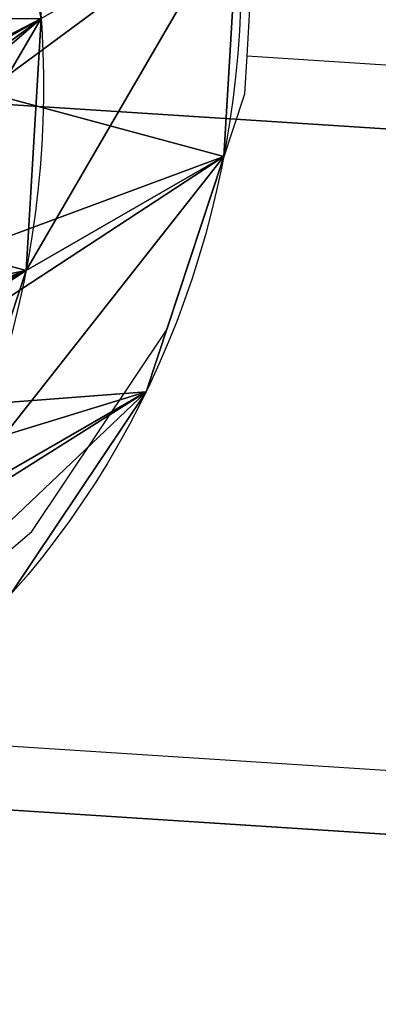
# Model space of a CAD drawing. Units: inches. Extents: x -389 to 382, y 3772 to 4463.
# Drawn here: x -83 to -82, y 4034 to 4039 of the extents above; entities that cross this region are included whole.
import ezdxf

# ---------------------------------------------------------------- set-up
doc = ezdxf.new("R2010")
doc.units = ezdxf.units.IN
doc.header["$MEASUREMENT"] = 0
doc.layers.get('0').update_dxf_attribs({"true_color": 0xffffff})
doc.layers.add('strefa bezpieczenstwa', color=1, linetype='Continuous')

# ---------------------------------------------------------------- blocks, each defined once
blk = doc.blocks.new('Grupa_176')
for p, q in [((5.040652522528653, 5.195191013883907), (5.040652522528653, 5.195191013883907, 3.614014761921648)), ((5.539723646957691, 4.591648853336208), (5.539723646957691, 4.591648853336136, 3.614014761921648))]:
    blk.add_line(p, q)
for centre, radius in [((2.998009160651482, 2.998009160650652), 3.000000000000094), ((2.998009160651482, 2.998009160650652, 3.614014761921648), 3.000000000000095)]:
    blk.add_circle(centre, radius)
mesh = blk.add_polyface()
corners = [(0.07387217807799061, 3.668399276291809), (0.130437191777105, 2.116515539955415), (0, 2.888733945458858), (0.347019459152757, 4.402378628615926), (0.4562946743446946, 1.40436946796513), (0.8008273074176122, 5.040652522528364), (0.7779275009135017, 2.917088827151738), (0.8326312255950051, 3.494445535876908), (1.40436946796578, 5.539723646956644), (1.034901878092574, 4.037970926026268), (1.370955047711045, 4.510624640486311), (1.817889266289299, 4.880196109709599), (2.11651553995574, 5.865581129525028), (2.345246705430882, 5.121499648816009), (2.888733945458966, 5.996018321301267), (2.917088827152966, 5.21809082038791), (2.998009160651482, 5.985664650518572), (2.92520973129011, 5.217321376303459), (3.494445535875248, 5.163387095707056), (3.668399276291989, 5.922146143223709), (4.037970926028434, 4.961116443207863), (4.402378628616106, 5.648998862148582), (4.510624640486204, 4.625063273591521), (5.040652522528653, 5.195191013883907), (4.880196109710141, 4.178129055012618), (5.121499648816839, 3.650771615870782), (5.539723646957691, 4.591648853336208), (5.218090820388307, 3.0789294941496), (0.9553657987737324, 0.8008273074173957), (0.8745186724855466, 2.345246705430557), (1.115822211592244, 1.817889266288613), (1.593639692686279, 0.3470194591527931), (1.485393680815605, 1.370955047709746), (1.958047395273952, 1.034901878093512), (2.327619045010397, 0.07387217807766575), (2.501572785427138, 0.8326312255942833), (3.107284375843419, 0), (3.07892949414942, 0.7779275009134295), (3.650771615871504, 0.8745186724852217), (3.879502781346646, 0.130437191776347), (4.178129055013087, 1.115822211591775), (4.591648853336606, 0.4562946743445863), (4.625063273591341, 1.485393680814919), (5.195191013884774, 0.9553657987729023), (4.961116443209812, 1.958047395275071), (5.163387095707381, 2.501572785424395), (5.648998862149051, 1.593639692685413), (5.865581129525281, 3.87950278134596), (5.922146143224395, 2.327619045009567), (5.996018321301809, 3.107284375842481)]
mesh.append_faces([[corners[k] for k in face] for face in [(0, 1, 2), (48, 47, 49)]], dxfattribs={"vtx0": -1})
mesh.append_faces([[corners[k] for k in face] for face in [(1, 3, 4), (6, 5, 7), (7, 8, 9), (9, 8, 10), (10, 8, 11), (11, 12, 13), (13, 14, 15), (15, 16, 17), (17, 16, 18), (18, 19, 20), (20, 21, 22), (22, 23, 24), (24, 23, 25), (25, 26, 27), (28, 30, 31), (31, 33, 34), (34, 35, 36), (36, 38, 39), (39, 40, 41), (41, 42, 43), (43, 27, 46), (46, 47, 48)]], dxfattribs={"vtx0": -1, "vtx1": -1})
mesh.append_faces([[corners[k] for k in face] for face in [(4, 5, 6), (46, 27, 26)]], dxfattribs={"vtx0": -1, "vtx1": -1, "vtx2": -1})
mesh.append_faces([[corners[k] for k in face] for face in [(1, 0, 3), (4, 3, 5), (7, 5, 8), (11, 8, 12), (13, 12, 14), (15, 14, 16), (18, 16, 19), (20, 19, 21), (22, 21, 23), (25, 23, 26), (6, 28, 4), (28, 6, 29), (28, 29, 30), (31, 30, 32), (31, 32, 33), (34, 33, 35), (36, 35, 37), (36, 37, 38), (39, 38, 40), (41, 40, 42), (43, 42, 44), (43, 44, 45), (43, 45, 27), (46, 26, 47)]], dxfattribs={"vtx0": -1, "vtx2": -1})
mesh = blk.add_polyface()
corners = [(0.9553657987737324, 0.8008273074174318, 3.614014761921648), (0.7779275009135017, 2.917088827151775, 3.614014761921684), (0.4562946743446946, 1.40436946796513, 3.614014761921539), (0.8745186724855466, 2.345246705430521, 3.614014761921648), (1.115822211592244, 1.817889266288649, 3.614014761921648), (1.593639692686279, 0.3470194591527931, 3.614014761921648), (1.485393680815605, 1.370955047709782, 3.614014761921648), (1.958047395273952, 1.034901878093548, 3.614014761921648), (2.327619045010397, 0.07387217807766575, 3.614014761921575), (2.501572785427138, 0.8326312255943554, 3.614014761921575), (3.107284375843419, 7.219114195322618e-14, 3.614014761921648), (3.07892949414942, 0.7779275009133935, 3.614014761921575), (3.650771615871504, 0.8745186724852578, 3.614014761921575), (3.879502781346646, 0.1304371917762748, 3.614014761921575), (4.178129055013087, 1.115822211591739, 3.614014761921575), (4.591648853336606, 0.4562946743446585, 3.614014761921648), (4.625063273591341, 1.485393680814883, 3.614014761921575), (5.195191013884774, 0.9553657987729384, 3.614014761921612), (4.961116443209812, 1.958047395274963, 3.614014761921359), (5.163387095707381, 2.501572785424431, 3.61401476192172), (5.218090820388307, 3.0789294941496, 3.614014761921612), (5.648998862149051, 1.593639692685485, 3.614014761921684), (5.539723646957691, 4.591648853336136, 3.614014761921648), (5.865581129525281, 3.879502781345924, 3.614014761921575), (5.922146143224395, 2.327619045009567, 3.614014761921648), (5.996018321301809, 3.107284375842481, 3.614014761921648), (0.130437191777105, 2.116515539955451, 3.614014761921648), (0.07387217807799061, 3.668399276291772, 3.614014761921575), (0, 2.888733945458858, 3.614014761921684), (0.347019459152757, 4.402378628615818, 3.614014761921648), (0.8008273074176122, 5.040652522528401, 3.61401476192172), (0.8326312255950051, 3.494445535876944, 3.614014761921575), (1.40436946796578, 5.539723646956789, 3.614014761921612), (1.034901878092574, 4.037970926026304, 3.614014761921648), (1.370955047711045, 4.510624640486384, 3.614014761921431), (1.817889266289299, 4.880196109709599, 3.614014761921648), (2.11651553995574, 5.865581129524992, 3.614014761921575), (2.345246705430882, 5.121499648816081, 3.61401476192172), (2.888733945458966, 5.996018321301267, 3.614014761921648), (2.917088827152966, 5.218090820387837, 3.614014761921648), (2.998009160651482, 5.985664650518609, 3.614014761921648), (2.92520973129011, 5.217321376303459, 3.614014761921648), (3.494445535875248, 5.163387095706984, 3.614014761921648), (3.668399276291989, 5.922146143223673, 3.614014761921684), (4.037970926028434, 4.961116443207899, 3.614014761921648), (4.402378628616106, 5.648998862148582, 3.614014761921575), (4.510624640486204, 4.625063273591521, 3.614014761921575), (5.040652522528653, 5.195191013883907, 3.614014761921648), (4.880196109710141, 4.17812905501269, 3.614014761921684), (5.121499648816839, 3.650771615870818, 3.614014761921648)]
mesh.append_faces([[corners[k] for k in face] for face in [(23, 24, 25), (26, 27, 28)]], dxfattribs={"vtx0": -1})
mesh.append_faces([[corners[k] for k in face] for face in [(0, 1, 2), (1, 0, 3), (3, 0, 4), (4, 5, 6), (6, 5, 7), (7, 8, 9), (9, 10, 11), (11, 10, 12), (12, 13, 14), (14, 15, 16), (16, 17, 18), (18, 17, 19), (19, 17, 20), (22, 21, 23), (27, 26, 29), (29, 2, 30), (30, 31, 32), (32, 35, 36), (36, 37, 38), (38, 39, 40), (40, 42, 43), (43, 44, 45), (45, 46, 47), (47, 49, 22)]], dxfattribs={"vtx0": -1, "vtx1": -1})
mesh.append_faces([[corners[k] for k in face] for face in [(20, 21, 22), (30, 2, 1)]], dxfattribs={"vtx0": -1, "vtx1": -1, "vtx2": -1})
mesh.append_faces([[corners[k] for k in face] for face in [(4, 0, 5), (7, 5, 8), (9, 8, 10), (12, 10, 13), (14, 13, 15), (16, 15, 17), (20, 17, 21), (23, 21, 24), (29, 26, 2), (30, 1, 31), (32, 31, 33), (32, 33, 34), (32, 34, 35), (36, 35, 37), (38, 37, 39), (40, 39, 41), (40, 41, 42), (43, 42, 44), (45, 44, 46), (47, 46, 48), (47, 48, 49), (22, 49, 20)]], dxfattribs={"vtx0": -1, "vtx2": -1})
mesh = blk.add_polyface()
corners = [(4.402378628616106, 5.648998862148582, 3.614014761921575), (5.040652522528653, 5.195191013883907), (4.402378628616106, 5.648998862148582), (5.040652522528653, 5.195191013883907, 3.614014761921648)]
mesh.append_faces([[corners[k] for k in face] for face in [(0, 1, 2), (1, 0, 3)]], dxfattribs={"vtx0": -1})
mesh = blk.add_polyface()
corners = [(5.539723646957691, 4.591648853336208), (5.040652522528653, 5.195191013883907, 3.614014761921648), (5.539723646957691, 4.591648853336136, 3.614014761921648), (5.040652522528653, 5.195191013883907)]
mesh.append_faces([[corners[k] for k in face] for face in [(0, 1, 2), (1, 0, 3)]], dxfattribs={"vtx0": -1})
mesh = blk.add_polyface()
corners = [(5.865581129525281, 3.87950278134596), (5.539723646957691, 4.591648853336136, 3.614014761921648), (5.865581129525281, 3.879502781345924, 3.614014761921575), (5.539723646957691, 4.591648853336208)]
mesh.append_faces([[corners[k] for k in face] for face in [(0, 1, 2), (1, 0, 3)]], dxfattribs={"vtx0": -1})
blk = doc.blocks.new('Grupa_65')
at = {"extrusion": (-0.1532865868637507, 4.61606426697439e-14, 0.9881817759337912)}
blk.add_circle((-3.202339558781079, 5.314489137059519, 14.63861849100533), 3.201665190746117, dxfattribs=at)
blk = doc.blocks.new('1632')
at = {"layer": 'strefa bezpieczenstwa'}
for p, q in [((9.717281681791885, -0.1848494913423426), (9.717882933488166, -0.1747193413924859)), ((9.717175183326795, -0.1866438237782702), (9.717281681791885, -0.1848494913423426)), ((9.717281681791885, -0.1848494913423426), (10.41286257360033, -0.2293813316818896)), ((9.713501083627028, -0.1977694052300198), (9.717175183326795, -0.1866438237782702)), ((9.707111018211647, -0.2073378957576617), (9.713501083627028, -0.1977694052300198)), ((9.69844045947865, -0.214697218544448), (9.707111018211647, -0.2073378957576617)), ((9.694844053238121, -0.2167736046555322), (10.43286257360033, -0.2640223478332695))]:
    blk.add_line(p, q, dxfattribs=at)

msp = doc.modelspace()

# ---------------------------------------------------------------- linework, layer by layer
for p, q in [((-90.72058391925205, 4039.072437870786, 252.5085142524258), (-12.81825846017907, 4034.085046813502, 227.8903900758571)), ((-90.72058391925205, 4039.072437870786, 248.5085142524258), (-12.81825846017907, 4034.085046813502, 223.8903900758571)), ((-88.72058391925192, 4035.608336255647, 252.5085142524258), (-10.81825846017895, 4030.620945198364, 227.8903900758571)), ((-88.72058391925192, 4035.608336255647, 248.5085142524258), (-10.81825846017895, 4030.620945198364, 223.8903900758571))]:
    msp.add_line(p, q)
at = {"extrusion": (0.2241438680420135, 0.1294095225512602, 0.9659258262890684)}
for p, q in [((-84.19671574872257, 4038.465542542567, 246.3861679846692), (-83.25052501083033, 4039.011826019793, 250.463683369361)), ((-84.26749076485942, 4037.273094303987, 246.5623491555912), (-83.32130002696722, 4037.819377781214, 250.6398645402828))]:
    msp.add_line(p, q, dxfattribs=at)
msp.add_ellipse((-87.67408281719388, 4038.991674636923, 251.4928733040384), major_axis=(2.343750000000071, -4.059494080239689), ratio=0.9600000000000003, dxfattribs=at)
at = {"invisible_edges": 1}
for points in [[(-90.72058391925177, 4039.072437870785, 248.5085142524258), (-54.08862854393011, 4105.567424645729, 223.8903900758571), (-88.72058391925165, 4035.608336255646, 248.5085142524258)], [(-54.08862854393011, 4105.567424645729, 227.8903900758571), (-90.72058391925177, 4039.072437870785, 252.5085142524258), (-88.72058391925165, 4035.608336255646, 252.5085142524258)], [(-54.08862854393011, 4105.567424645729, 223.8903900758571), (-88.72058391925165, 4035.608336255646, 252.5085142524258), (-88.72058391925165, 4035.608336255646, 248.5085142524258)], [(-88.72058391925165, 4035.608336255646, 252.5085142524258), (-54.08862854393011, 4105.567424645729, 223.8903900758571), (-54.08862854393011, 4105.567424645729, 227.8903900758571)], [(-88.72058391925192, 4035.608336255647, 248.5085142524258), (-12.81825846017907, 4034.085046813502, 223.8903900758571), (-90.72058391925205, 4039.072437870786, 248.5085142524258)], [(-12.81825846017907, 4034.085046813502, 223.8903900758571), (-90.72058391925205, 4039.072437870786, 252.5085142524258), (-90.72058391925205, 4039.072437870786, 248.5085142524258)], [(-90.72058391925205, 4039.072437870786, 252.5085142524258), (-12.81825846017907, 4034.085046813502, 223.8903900758571), (-12.81825846017907, 4034.085046813502, 227.8903900758571)], [(-12.81825846017907, 4034.085046813502, 227.8903900758571), (-88.72058391925192, 4035.608336255647, 252.5085142524258), (-90.72058391925205, 4039.072437870786, 252.5085142524258)], [(-10.81825846017895, 4030.620945198364, 227.8903900758571), (-88.72058391925192, 4035.608336255647, 248.5085142524258), (-88.72058391925192, 4035.608336255647, 252.5085142524258)], [(-88.72058391925192, 4035.608336255647, 248.5085142524258), (-10.81825846017895, 4030.620945198364, 227.8903900758571), (-10.81825846017895, 4030.620945198364, 223.8903900758571)], [(-12.81825846017907, 4034.085046813502, 223.8903900758571), (-88.72058391925192, 4035.608336255647, 248.5085142524258), (-10.81825846017895, 4030.620945198364, 223.8903900758571)], [(-88.72058391925192, 4035.608336255647, 252.5085142524258), (-12.81825846017907, 4034.085046813502, 227.8903900758571), (-10.81825846017895, 4030.620945198364, 227.8903900758571)]]:
    msp.add_3dface(points, dxfattribs=at)

# ---------------------------------------------------------------- block references
at = {"extrusion": (0.2241438680420135, 0.1294095225512602, 0.9659258262890684), "xscale": 1.562500000000001, "yscale": 1.500000000000001, "zscale": 1.153375560936348, "rotation": 180}
msp.add_blockref('Grupa_176', (3546.390826631543, -1807.754226597708, 745.9558376056129), dxfattribs=at)
at = {"extrusion": (0.1055419473313873, 0.06093467170257369, 0.992546151641322), "rotation": 99.99999999999959}
msp.add_blockref('Grupa_65', (3546.046825718557, -1901.819695516564, 475.1245271914978), dxfattribs=at)
at = {"layer": 'strefa bezpieczenstwa', "xscale": 100, "yscale": 100, "zscale": 100}
msp.add_blockref('1632', (-1054.004784454183, 4057.319311558233, 29.97047372201341), dxfattribs=at)

# ---------------------------------------------------------------- meshes
mesh = msp.add_polyface()
corners = [(-92.0268656074208, 4040.163971492632, 252.3458820677941), (-89.89536844876768, 4041.143486493857, 251.7200363040217), (-89.31982513021742, 4041.631991236102, 251.5210337865696), (-92.09764062355772, 4038.971523254054, 252.522063238716), (-90.31953482237255, 4040.5083393296, 251.9035580384291), (-90.56341801364148, 4039.769833972945, 252.0590922868763), (-91.86695748546612, 4037.780448298916, 252.6281068164062), (-90.61039778612471, 4038.978298343506, 252.1760396473649), (-90.45727254596594, 4038.187674286361, 252.2464303505411), (-91.3505368677846, 4036.671916417068, 252.6567861062908), (-90.11447752522875, 4037.451841524431, 252.2654673863103), (-89.60537363808183, 4036.820945844423, 252.2318534121445), (-90.58357198218319, 4035.721472224321, 252.6061466621586), (-88.96465547310203, 4036.337981744326, 252.1478791648339), (-89.61833021814597, 4034.993886921728, 252.479639478442), (-88.23598691439348, 4036.035862429425, 252.0192673505584), (-87.46902552004994, 4035.935176831754, 251.8547826519197), (-88.52059120675412, 4034.538744245268, 252.2858858106478), (-86.71603844163488, 4036.042786508403, 251.6656344293066), (-86.0283405041704, 4036.351358037744, 251.4647128215074), (-83.32130002696722, 4037.819377781214, 250.6398645402828), (-83.68870999694454, 4036.70681963604, 250.874176848791), (-87.36516404753525, 4034.387061416184, 252.0380896510433), (-84.32771653848253, 4035.749970583276, 251.1506522982801), (-86.23078919195663, 4034.549175368611, 251.753137898403), (-85.1947724117819, 4035.014038304596, 251.4504495437644), (-91.02044909590579, 4042.233378690571, 251.835094309797), (-89.11737644243175, 4043.434173905235, 251.2326087096738), (-90.15339322260597, 4042.96931096925, 251.5352970643123), (-87.98300158685257, 4043.596287857662, 250.9476569570336), (-91.6594556374437, 4041.276529637807, 252.111569759286), (-86.82757442763418, 4043.444605028579, 250.6998607974292), (-88.632127192753, 4041.940562765443, 251.3201121787704), (-85.72983541624228, 4042.989462352119, 250.5061071296349), (-87.87914011433831, 4042.048172442093, 251.1309639561572), (-87.11217871999445, 4041.947486844421, 250.9664792575185), (-84.76459365220516, 4042.261877049526, 250.3795999459183), (-86.3835101612863, 4041.64536752952, 250.837867443243), (-85.74279199630622, 4041.162403429424, 250.7538931959324), (-83.99762876660364, 4041.311432856779, 250.3289605017861), (-85.23368810915906, 4040.531507749415, 250.7202792217666), (-83.92524902635456, 4041.156064835212, 250.3329800925641), (-84.89089308842232, 4039.795674987486, 250.7393162575358), (-83.48120814892184, 4040.20290097493, 250.3576397916707), (-84.73776784826339, 4039.005050930342, 250.8097069607119), (-83.25052501083033, 4039.011826019793, 250.463683369361), (-84.78474762074697, 4038.213515300901, 250.9266543212007), (-85.02863081201566, 4037.475009944246, 251.0821885696478), (-85.45279718562067, 4036.83986277999, 251.2657103040552)]
mesh.append_faces([[corners[k] for k in face] for face in [(23, 24, 25), (26, 27, 28)]], dxfattribs={"vtx0": -1})
mesh.append_faces([[corners[k] for k in face] for face in [(1, 3, 4), (4, 3, 5), (5, 6, 7), (7, 6, 8), (8, 9, 10), (10, 9, 11), (11, 12, 13), (13, 14, 15), (15, 14, 16), (16, 17, 18), (18, 17, 19), (20, 17, 21), (21, 22, 23), (27, 26, 29), (29, 30, 31), (31, 32, 33), (33, 35, 36), (36, 38, 39), (39, 40, 41), (41, 42, 43), (43, 44, 45), (45, 47, 20)]], dxfattribs={"vtx0": -1, "vtx1": -1})
mesh.append_faces([[corners[k] for k in face] for face in [(19, 17, 20), (31, 0, 2)]], dxfattribs={"vtx0": -1, "vtx1": -1, "vtx2": -1})
mesh.append_faces([[corners[k] for k in face] for face in [(0, 1, 2), (1, 0, 3), (5, 3, 6), (8, 6, 9), (11, 9, 12), (13, 12, 14), (16, 14, 17), (21, 17, 22), (23, 22, 24), (29, 26, 30), (31, 30, 0), (31, 2, 32), (33, 32, 34), (33, 34, 35), (36, 35, 37), (36, 37, 38), (39, 38, 40), (41, 40, 42), (43, 42, 44), (45, 44, 46), (45, 46, 47), (20, 47, 48), (20, 48, 19)]], dxfattribs={"vtx0": -1, "vtx2": -1})
mesh = msp.add_polyface()
corners = [(-83.48120814892184, 4040.20290097493, 250.3576397916707), (-84.19671574872257, 4038.465542542567, 246.3861679846692), (-84.42739888681412, 4039.656617497703, 246.280124406979), (-83.25052501083033, 4039.011826019793, 250.463683369361)]
mesh.append_faces([[corners[k] for k in face] for face in [(0, 1, 2), (1, 0, 3)]], dxfattribs={"vtx0": -1})
mesh = msp.add_polyface()
corners = [(-83.25052501083033, 4039.011826019793, 250.463683369361), (-84.26749076485942, 4037.273094303987, 246.5623491555912), (-84.19671574872257, 4038.465542542567, 246.3861679846692), (-83.32130002696722, 4037.819377781214, 250.6398645402828)]
mesh.append_faces([[corners[k] for k in face] for face in [(0, 1, 2), (1, 0, 3)]], dxfattribs={"vtx0": -1})
mesh = msp.add_polyface()
corners = [(-84.26749076485942, 4037.273094303987, 246.5623491555912), (-83.68870999694454, 4036.70681963604, 250.874176848791), (-84.6349007348368, 4036.160536158813, 246.7966614640994), (-83.32130002696722, 4037.819377781214, 250.6398645402828)]
mesh.append_faces([[corners[k] for k in face] for face in [(0, 1, 2), (1, 0, 3)]], dxfattribs={"vtx0": -1})

doc.saveas('drawing.dxf')
